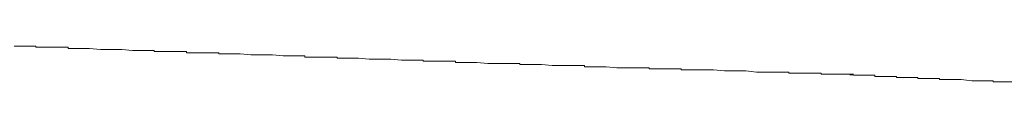
# Model space of a CAD drawing. Extents: x 0 to 1386, y 0 to 2243.
# Drawn here: x 1276 to 1277, y 1974 to 1974 of the extents above; entities that cross this region are included whole.
import ezdxf

# ---------------------------------------------------------------- set-up
doc = ezdxf.new("R2010")
doc.units = 0
doc.layers.add('YKK_A1', color=4, linetype='CONTINUOUS')

msp = doc.modelspace()

# ---------------------------------------------------------------- linework, layer by layer
at = {"layer": 'YKK_A1', "color": 4, "linetype": 'Continuous', "lineweight": 13}
for p, q in [((1275.66849, 1973.91746), (1275.65849, 1973.91746)), ((1275.67849, 1973.91746), (1275.66849, 1973.91746)), ((1275.67849, 1973.91646), (1275.67849, 1973.91746)), ((1275.68849, 1973.91646), (1275.67849, 1973.91646)), ((1275.69849, 1973.91646), (1275.68849, 1973.91646)), ((1275.70849, 1973.91646), (1275.69849, 1973.91646)), ((1275.70849, 1973.91546), (1275.70849, 1973.91646)), ((1275.71849, 1973.91546), (1275.70849, 1973.91546)), ((1275.72849, 1973.91546), (1275.71849, 1973.91546)), ((1275.73849, 1973.91446), (1275.72849, 1973.91546)), ((1275.74849, 1973.91446), (1275.73849, 1973.91446)), ((1275.75849, 1973.91446), (1275.74849, 1973.91446)), ((1275.76849, 1973.91346), (1275.75849, 1973.91446)), ((1275.77849, 1973.91346), (1275.76849, 1973.91346)), ((1275.78849, 1973.91346), (1275.77849, 1973.91346)), ((1275.78849, 1973.91246), (1275.78849, 1973.91346)), ((1275.79849, 1973.91246), (1275.78849, 1973.91246)), ((1275.80849, 1973.91246), (1275.79849, 1973.91246)), ((1275.81849, 1973.91246), (1275.80849, 1973.91246)), ((1275.81849, 1973.91146), (1275.81849, 1973.91246)), ((1275.82849, 1973.91146), (1275.81849, 1973.91146)), ((1275.83849, 1973.91146), (1275.82849, 1973.91146)), ((1275.84849, 1973.91146), (1275.83849, 1973.91146)), ((1275.84849, 1973.91046), (1275.84849, 1973.91146)), ((1275.85849, 1973.91046), (1275.84849, 1973.91046)), ((1275.86849, 1973.91046), (1275.85849, 1973.91046)), ((1275.87849, 1973.90946), (1275.86849, 1973.91046)), ((1275.88849, 1973.90946), (1275.87849, 1973.90946)), ((1275.89849, 1973.90946), (1275.88849, 1973.90946)), ((1275.90849, 1973.90846), (1275.89849, 1973.90946)), ((1275.91849, 1973.90846), (1275.90849, 1973.90846)), ((1275.92849, 1973.90846), (1275.91849, 1973.90846)), ((1275.92849, 1973.90746), (1275.92849, 1973.90846)), ((1275.93849, 1973.90746), (1275.92849, 1973.90746)), ((1275.94849, 1973.90746), (1275.93849, 1973.90746)), ((1275.95849, 1973.90746), (1275.94849, 1973.90746)), ((1275.95849, 1973.90646), (1275.95849, 1973.90746)), ((1275.96849, 1973.90646), (1275.95849, 1973.90646)), ((1275.97849, 1973.90646), (1275.96849, 1973.90646)), ((1275.98849, 1973.90546), (1275.97849, 1973.90646)), ((1275.99849, 1973.90546), (1275.98849, 1973.90546)), ((1276.00849, 1973.90546), (1275.99849, 1973.90546)), ((1276.01849, 1973.90446), (1276.00849, 1973.90546)), ((1276.02849, 1973.90446), (1276.01849, 1973.90446)), ((1276.03849, 1973.90446), (1276.02849, 1973.90446)), ((1276.03849, 1973.90346), (1276.03849, 1973.90446)), ((1276.04849, 1973.90346), (1276.03849, 1973.90346)), ((1276.05849, 1973.90346), (1276.04849, 1973.90346)), ((1276.06849, 1973.90346), (1276.05849, 1973.90346)), ((1276.06849, 1973.90246), (1276.06849, 1973.90346)), ((1276.07849, 1973.90246), (1276.06849, 1973.90246)), ((1276.08849, 1973.90246), (1276.07849, 1973.90246)), ((1276.09849, 1973.90146), (1276.08849, 1973.90246)), ((1276.10849, 1973.90146), (1276.09849, 1973.90146)), ((1276.11849, 1973.90146), (1276.10849, 1973.90146)), ((1276.12849, 1973.90146), (1276.11849, 1973.90146)), ((1276.12849, 1973.90046), (1276.12849, 1973.90146)), ((1276.13849, 1973.90046), (1276.12849, 1973.90046)), ((1276.14849, 1973.90046), (1276.13849, 1973.90046)), ((1276.15849, 1973.89946), (1276.14849, 1973.90046)), ((1276.16849, 1973.89946), (1276.15849, 1973.89946)), ((1276.17849, 1973.89946), (1276.16849, 1973.89946)), ((1276.18849, 1973.89946), (1276.17849, 1973.89946)), ((1276.18849, 1973.89846), (1276.18849, 1973.89946)), ((1276.19849, 1973.89846), (1276.18849, 1973.89846)), ((1276.20849, 1973.89846), (1276.19849, 1973.89846)), ((1276.21849, 1973.89746), (1276.20849, 1973.89846)), ((1276.22849, 1973.89746), (1276.21849, 1973.89746)), ((1276.23849, 1973.89746), (1276.22849, 1973.89746)), ((1276.24849, 1973.89746), (1276.23849, 1973.89746)), ((1276.24849, 1973.89646), (1276.24849, 1973.89746)), ((1276.25849, 1973.89646), (1276.24849, 1973.89646)), ((1276.26849, 1973.89646), (1276.25849, 1973.89646)), ((1276.27849, 1973.89646), (1276.26849, 1973.89646)), ((1276.27849, 1973.89546), (1276.27849, 1973.89646)), ((1276.28849, 1973.89546), (1276.27849, 1973.89546)), ((1276.29849, 1973.89546), (1276.28849, 1973.89546)), ((1276.30849, 1973.89546), (1276.29849, 1973.89546)), ((1276.31849, 1973.89446), (1276.30849, 1973.89546)), ((1276.32849, 1973.89446), (1276.31849, 1973.89446)), ((1276.33849, 1973.89446), (1276.32849, 1973.89446)), ((1276.34849, 1973.89346), (1276.33849, 1973.89446)), ((1276.35849, 1973.89346), (1276.34849, 1973.89346)), ((1276.36849, 1973.89346), (1276.35849, 1973.89346)), ((1276.37849, 1973.89346), (1276.36849, 1973.89346)), ((1276.37849, 1973.89246), (1276.37849, 1973.89346)), ((1276.38849, 1973.89246), (1276.37849, 1973.89246)), ((1276.39849, 1973.89246), (1276.38849, 1973.89246)), ((1276.40849, 1973.89246), (1276.39849, 1973.89246)), ((1276.40849, 1973.89146), (1276.40849, 1973.89246)), ((1276.41849, 1973.89146), (1276.40849, 1973.89146)), ((1276.42849, 1973.89146), (1276.41849, 1973.89146)), ((1276.43849, 1973.89146), (1276.42849, 1973.89146)), ((1276.43994, 1973.89064), (1276.43499, 1973.89082)), ((1276.44849, 1973.89046), (1276.43849, 1973.89046)), ((1276.45849, 1973.89046), (1276.44849, 1973.89046)), ((1276.45849, 1973.88946), (1276.45849, 1973.89046)), ((1276.46849, 1973.88946), (1276.45849, 1973.88946)), ((1276.47849, 1973.88946), (1276.46849, 1973.88946)), ((1276.47849, 1973.88846), (1276.47849, 1973.88946)), ((1276.48849, 1973.88846), (1276.47849, 1973.88846)), ((1276.49849, 1973.88846), (1276.48849, 1973.88846)), ((1276.49849, 1973.88746), (1276.49849, 1973.88846)), ((1276.50849, 1973.88746), (1276.49849, 1973.88746)), ((1276.51849, 1973.88746), (1276.50849, 1973.88746)), ((1276.51849, 1973.88646), (1276.51849, 1973.88746)), ((1276.52849, 1973.88646), (1276.51849, 1973.88646)), ((1276.53849, 1973.88646), (1276.52849, 1973.88646)), ((1276.54849, 1973.88546), (1276.53849, 1973.88646)), ((1276.55849, 1973.88546), (1276.54849, 1973.88546)), ((1276.56849, 1973.88546), (1276.55849, 1973.88546)), ((1276.56849, 1973.88446), (1276.56849, 1973.88546)), ((1276.57849, 1973.88446), (1276.56849, 1973.88446)), ((1276.58849, 1973.88446), (1276.57849, 1973.88446))]:
    msp.add_line(p, q, dxfattribs=at)

doc.saveas('drawing.dxf')
